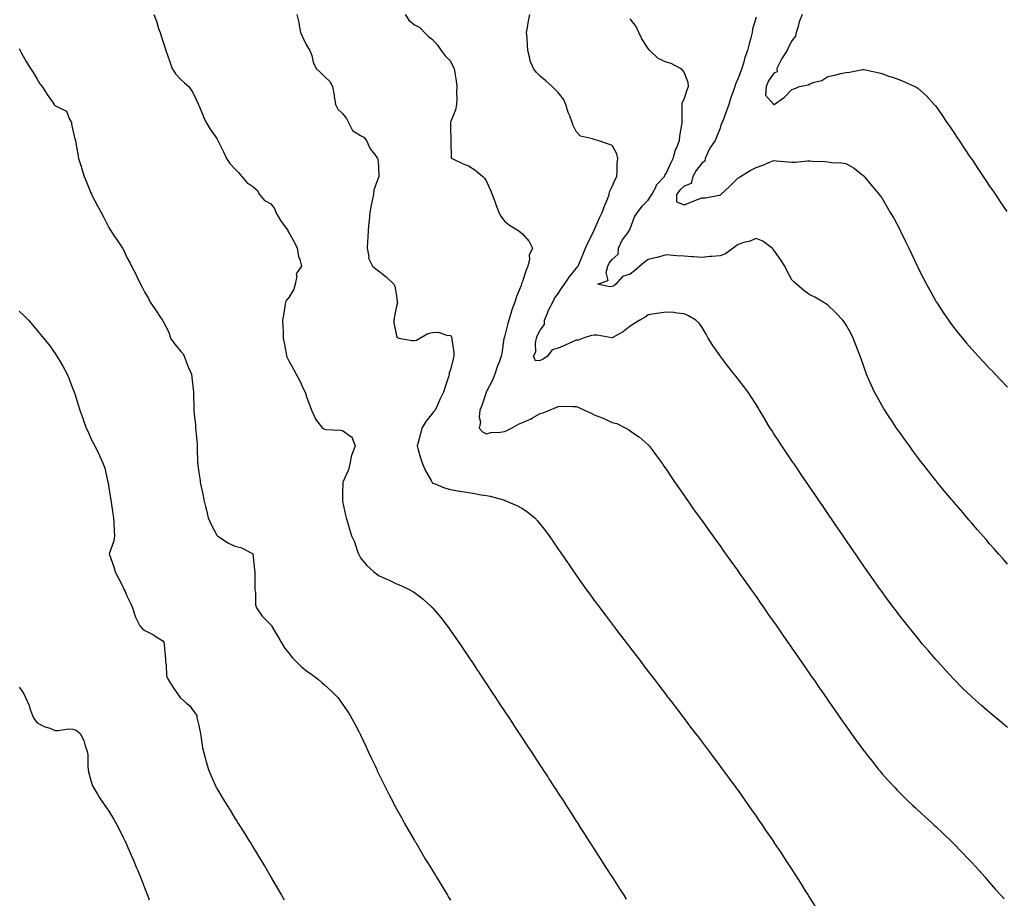
# Model space of a CAD drawing. Units: inches. Extents: x 889283 to 891923, y 7300538 to 7303178.
# Drawn here: x 890978 to 891526, y 7302200 to 7302689 of the extents above; entities that cross this region are included whole.
import ezdxf

# ---------------------------------------------------------------- set-up
doc = ezdxf.new("R2010")
doc.units = ezdxf.units.IN
doc.header["$MEASUREMENT"] = 0
doc.layers.add('Contour_88927300', color=7, linetype='Continuous', true_color=0xe425f9)

msp = doc.modelspace()

# ---------------------------------------------------------------- linework, layer by layer
at = {"layer": 'Contour_88927300'}
for points in [[(891052.96, 7302691.92, 3332), (891054.43, 7302688.3, 3332), (891055.7, 7302684.27, 3332), (891056.54, 7302681.92, 3332), (891056.87, 7302680.75, 3332), (891058.05, 7302677.11, 3332), (891059.39, 7302673.26, 3332), (891059.77, 7302671.92, 3332), (891060.67, 7302669.3, 3332), (891061.88, 7302665.75, 3332), (891063.17, 7302661.92, 3332), (891065.15, 7302659.03, 3332), (891068.05, 7302655.84, 3332), (891070.04, 7302653.91, 3332), (891072.57, 7302651.92, 3332), (891074.66, 7302648.53, 3332), (891077.6, 7302642.38, 3332), (891077.83, 7302641.92, 3332), (891077.91, 7302641.77, 3332), (891078.05, 7302641.47, 3332), (891080.81, 7302634.68, 3332), (891082.16, 7302631.92, 3332), (891084.34, 7302628.22, 3332), (891088.05, 7302622.95, 3332), (891088.46, 7302622.33, 3332), (891088.66, 7302621.92, 3332), (891089.22, 7302620.75, 3332), (891091.71, 7302615.58, 3332), (891093.44, 7302611.92, 3332), (891095.32, 7302609.19, 3332), (891098.05, 7302606.22, 3332), (891100.21, 7302604.08, 3332), (891102.02, 7302601.92, 3332), (891104.71, 7302598.58, 3332), (891108.05, 7302596.34, 3332), (891110.44, 7302594.31, 3332), (891111.79, 7302591.92, 3332), (891114.61, 7302588.48, 3332), (891118.05, 7302586.58, 3332), (891120.22, 7302584.09, 3332), (891120.91, 7302581.92, 3332), (891123.48, 7302577.35, 3332), (891126.16, 7302573.81, 3332), (891127.52, 7302571.92, 3332), (891127.66, 7302571.53, 3332), (891128.05, 7302570.69, 3332), (891131.23, 7302565.1, 3332), (891132.81, 7302561.92, 3332), (891133.48, 7302557.35, 3332), (891134.21, 7302555.76, 3332), (891135.2, 7302551.92, 3332), (891132.21, 7302547.76, 3332), (891132.53, 7302546.39, 3332), (891131.6, 7302541.92, 3332), (891130.86, 7302539.11, 3332), (891128.05, 7302534.52, 3332), (891126.87, 7302533.1, 3332), (891126.21, 7302531.92, 3332), (891125.85, 7302529.72, 3332), (891125.2, 7302524.77, 3332), (891124.69, 7302521.92, 3332), (891124.85, 7302518.73, 3332), (891124.93, 7302515.05, 3332), (891125.07, 7302511.92, 3332), (891125.54, 7302509.41, 3332), (891126.63, 7302503.34, 3332), (891126.9, 7302501.92, 3332), (891127.2, 7302501.07, 3332), (891128.05, 7302499.38, 3332), (891130.82, 7302494.68, 3332), (891132.19, 7302491.92, 3332), (891134.23, 7302488.1, 3332), (891136.36, 7302483.61, 3332), (891137.19, 7302481.92, 3332), (891137.42, 7302481.29, 3332), (891138.05, 7302479.21, 3332), (891139.95, 7302473.82, 3332), (891140.81, 7302471.92, 3332), (891142.89, 7302467.08, 3332), (891142.95, 7302466.82, 3332), (891146.85, 7302461.92, 3332), (891147.55, 7302461.41, 3332), (891148.05, 7302461.26, 3332), (891148.8, 7302461.17, 3332), (891156.91, 7302460.78, 3332), (891158.05, 7302460.59, 3332), (891162.72, 7302457.25, 3332), (891163.19, 7302457.06, 3332), (891163.18, 7302456.79, 3332), (891165.1, 7302451.92, 3332), (891163.13, 7302447, 3332), (891163.07, 7302446.9, 3332), (891162.01, 7302441.92, 3332), (891161.26, 7302438.71, 3332), (891158.3, 7302432.16, 3332), (891158.21, 7302431.92, 3332), (891158.23, 7302431.74, 3332), (891158.05, 7302425.55, 3332), (891157.97, 7302422, 3332), (891157.96, 7302421.92, 3332), (891157.95, 7302421.82, 3332), (891158.05, 7302421.25, 3332), (891159.58, 7302413.44, 3332), (891160.1, 7302411.92, 3332), (891160.9, 7302409.07, 3332), (891161.82, 7302405.69, 3332), (891162.91, 7302401.92, 3332), (891164.74, 7302398.62, 3332), (891166.17, 7302393.8, 3332), (891166.92, 7302391.92, 3332), (891167.26, 7302391.13, 3332), (891168.05, 7302389.78, 3332), (891171.62, 7302385.49, 3332), (891175.44, 7302381.92, 3332), (891176.85, 7302380.72, 3332), (891178.05, 7302379.9, 3332), (891181.8, 7302378.17, 3332), (891183.5, 7302377.37, 3332), (891188.05, 7302375.3, 3332), (891190.4, 7302374.27, 3332), (891195.37, 7302371.92, 3332), (891197.14, 7302371.01, 3332), (891198.05, 7302370.45, 3332), (891202.84, 7302366.71, 3332), (891207.1, 7302362.88, 3332), (891208.05, 7302362.02, 3332), (891208.1, 7302361.97, 3332), (891208.14, 7302361.92, 3332), (891208.59, 7302361.38, 3332), (891212.64, 7302356.51, 3332), (891216.18, 7302351.92, 3332), (891216.98, 7302350.86, 3332), (891218.05, 7302349.33, 3332), (891221.1, 7302344.97, 3332), (891223.2, 7302341.92, 3332), (891225.15, 7302339.02, 3332), (891228.05, 7302334.62, 3332), (891229.14, 7302333.01, 3332), (891229.88, 7302331.92, 3332), (891233.13, 7302327, 3332), (891233.44, 7302326.54, 3332), (891236.49, 7302321.92, 3332), (891237.1, 7302320.97, 3332), (891238.05, 7302319.51, 3332), (891241.09, 7302314.96, 3332), (891243.14, 7302311.92, 3332), (891245.06, 7302308.93, 3332), (891248.05, 7302304.4, 3332), (891249.05, 7302302.92, 3332), (891249.73, 7302301.92, 3332), (891252.92, 7302297.06, 3332), (891253.02, 7302296.89, 3332), (891256.3, 7302291.92, 3332), (891256.99, 7302290.86, 3332), (891258.05, 7302289.25, 3332), (891261, 7302284.87, 3332), (891262.98, 7302281.92, 3332), (891264.97, 7302278.84, 3332), (891268.05, 7302274.15, 3332), (891268.94, 7302272.81, 3332), (891269.53, 7302271.92, 3332), (891272.22, 7302267.75, 3332), (891272.87, 7302266.74, 3332), (891276, 7302261.92, 3332), (891276.8, 7302260.67, 3332), (891278.05, 7302258.73, 3332), (891280.72, 7302254.6, 3332), (891282.45, 7302251.92, 3332), (891284.63, 7302248.5, 3332), (891288.05, 7302243.17, 3332), (891288.54, 7302242.41, 3332), (891288.85, 7302241.92, 3332), (891290.27, 7302239.69, 3332), (891292.44, 7302236.3, 3332), (891295.24, 7302231.92, 3332), (891296.34, 7302230.21, 3332), (891298.05, 7302227.55, 3332), (891300.24, 7302224.12, 3332), (891301.67, 7302221.92, 3332), (891304.15, 7302218.02, 3332), (891308.05, 7302212, 3332), (891308.1, 7302211.92, 3332), (891308.19, 7302211.78, 3332), (891311.98, 7302205.85, 3332), (891314.48, 7302201.92, 3332), (891315.87, 7302199.74, 3332)], [(891132.5, 7302691.92, 3331), (891133.67, 7302687.55, 3331), (891133.83, 7302686.14, 3331), (891134.71, 7302681.92, 3331), (891135.67, 7302679.54, 3331), (891138.05, 7302674.94, 3331), (891139.15, 7302673.02, 3331), (891139.9, 7302671.92, 3331), (891140.85, 7302669.13, 3331), (891141.61, 7302665.47, 3331), (891143.4, 7302661.92, 3331), (891145.81, 7302659.68, 3331), (891148.05, 7302657.46, 3331), (891150.89, 7302654.75, 3331), (891152.42, 7302651.92, 3331), (891153.29, 7302647.15, 3331), (891153.38, 7302646.6, 3331), (891154.18, 7302641.92, 3331), (891155.42, 7302639.29, 3331), (891158.05, 7302636.86, 3331), (891160.22, 7302634.09, 3331), (891161.42, 7302631.92, 3331), (891163.64, 7302627.51, 3331), (891168.05, 7302624.6, 3331), (891169.94, 7302623.8, 3331), (891171.32, 7302621.92, 3331), (891173.31, 7302617.18, 3331), (891175.91, 7302614.06, 3331), (891177.54, 7302611.92, 3331), (891177.72, 7302611.59, 3331), (891178.05, 7302607.42, 3331), (891178.21, 7302602.08, 3331), (891178.2, 7302601.92, 3331), (891178.17, 7302601.8, 3331), (891178.05, 7302601.31, 3331), (891175.45, 7302594.52, 3331), (891175.32, 7302591.92, 3331), (891174.57, 7302588.43, 3331), (891174.03, 7302585.93, 3331), (891173.17, 7302581.92, 3331), (891172.78, 7302577.18, 3331), (891172.67, 7302576.54, 3331), (891172.23, 7302571.92, 3331), (891172.09, 7302567.88, 3331), (891171.82, 7302565.69, 3331), (891171.68, 7302561.92, 3331), (891172.62, 7302557.35, 3331), (891172.51, 7302556.38, 3331), (891174.61, 7302551.92, 3331), (891176.57, 7302550.45, 3331), (891178.05, 7302549.36, 3331), (891182.2, 7302546.06, 3331), (891186.56, 7302541.92, 3331), (891187.07, 7302540.93, 3331), (891188.05, 7302535.39, 3331), (891188.48, 7302532.35, 3331), (891188.49, 7302531.92, 3331), (891188.5, 7302531.47, 3331), (891188.05, 7302529.81, 3331), (891186.69, 7302523.28, 3331), (891186.6, 7302521.92, 3331), (891186.52, 7302520.4, 3331), (891188.05, 7302513.13, 3331), (891188.46, 7302512.33, 3331), (891189.28, 7302511.92, 3331), (891196.67, 7302510.53, 3331), (891198.05, 7302510.71, 3331), (891199.13, 7302510.84, 3331), (891201.08, 7302511.92, 3331), (891205.4, 7302514.58, 3331), (891208.05, 7302515.09, 3331), (891211.32, 7302515.19, 3331), (891216.5, 7302513.47, 3331), (891218.05, 7302513.55, 3331), (891218.68, 7302512.55, 3331), (891218.88, 7302511.92, 3331), (891218.86, 7302511.11, 3331), (891219.99, 7302503.86, 3331), (891219.95, 7302501.92, 3331), (891219.53, 7302500.44, 3331), (891218.05, 7302494.25, 3331), (891217.42, 7302492.55, 3331), (891217.42, 7302491.92, 3331), (891217.14, 7302491.01, 3331), (891215.04, 7302484.93, 3331), (891214.23, 7302481.92, 3331), (891212.19, 7302477.78, 3331), (891210.81, 7302474.68, 3331), (891209.53, 7302471.92, 3331), (891208.89, 7302471.08, 3331), (891208.05, 7302470.11, 3331), (891204.34, 7302465.63, 3331), (891202.12, 7302461.92, 3331), (891201.3, 7302458.67, 3331), (891200.06, 7302453.93, 3331), (891199.54, 7302451.92, 3331), (891200.17, 7302449.8, 3331), (891201.46, 7302445.34, 3331), (891202.48, 7302441.92, 3331), (891204.16, 7302438.02, 3331), (891207.24, 7302432.73, 3331), (891207.67, 7302431.92, 3331), (891207.79, 7302431.66, 3331), (891208.05, 7302431.32, 3331), (891208.97, 7302431, 3331), (891214.75, 7302428.62, 3331), (891218.05, 7302427.64, 3331), (891222.95, 7302426.82, 3331), (891223.18, 7302426.78, 3331), (891228.05, 7302425.97, 3331), (891231.71, 7302425.58, 3331), (891235.19, 7302424.78, 3331), (891238.05, 7302424.4, 3331), (891240.07, 7302423.94, 3331), (891247.51, 7302421.92, 3331), (891247.92, 7302421.79, 3331), (891248.05, 7302421.74, 3331), (891248.38, 7302421.6, 3331), (891254.96, 7302418.83, 3331), (891258.05, 7302417.13, 3331), (891261.17, 7302415.04, 3331), (891264.92, 7302411.92, 3331), (891266.46, 7302410.33, 3331), (891268.05, 7302408.47, 3331), (891270.93, 7302404.8, 3331), (891273.03, 7302401.92, 3331), (891275.08, 7302398.95, 3331), (891278.05, 7302394.58, 3331), (891279.12, 7302392.98, 3331), (891279.83, 7302391.92, 3331), (891283.17, 7302387.04, 3331), (891283.7, 7302386.27, 3331), (891286.7, 7302381.92, 3331), (891287.25, 7302381.13, 3331), (891288.05, 7302379.99, 3331), (891291.39, 7302375.26, 3331), (891293.77, 7302371.92, 3331), (891295.57, 7302369.44, 3331), (891298.05, 7302366.04, 3331), (891299.81, 7302363.68, 3331), (891301.12, 7302361.92, 3331), (891304.1, 7302357.96, 3331), (891308.05, 7302352.75, 3331), (891308.41, 7302352.28, 3331), (891308.68, 7302351.92, 3331), (891310.7, 7302349.27, 3331), (891312.73, 7302346.6, 3331), (891316.3, 7302341.92, 3331), (891317.06, 7302340.92, 3331), (891318.05, 7302339.62, 3331), (891321.39, 7302335.26, 3331), (891323.94, 7302331.92, 3331), (891325.72, 7302329.59, 3331), (891328.05, 7302326.52, 3331), (891330.04, 7302323.9, 3331), (891331.56, 7302321.92, 3331), (891334.37, 7302318.24, 3331), (891338.05, 7302313.42, 3331), (891338.7, 7302312.57, 3331), (891339.2, 7302311.92, 3331), (891342.85, 7302307.12, 3331), (891343.02, 7302306.89, 3331), (891346.82, 7302301.92, 3331), (891348.05, 7302300.31, 3331), (891351.66, 7302295.53, 3331), (891354.43, 7302291.92, 3331), (891355.97, 7302289.84, 3331), (891358.05, 7302287.1, 3331), (891360.27, 7302284.15, 3331), (891361.97, 7302281.92, 3331), (891364.56, 7302278.43, 3331), (891368.05, 7302273.8, 3331), (891368.85, 7302272.72, 3331), (891369.45, 7302271.92, 3331), (891373.06, 7302266.93, 3331), (891373.15, 7302266.82, 3331), (891376.8, 7302261.92, 3331), (891377.31, 7302261.18, 3331), (891378.05, 7302260.14, 3331), (891381.46, 7302255.34, 3331), (891383.91, 7302251.92, 3331), (891385.6, 7302249.47, 3331), (891388.05, 7302245.97, 3331), (891389.71, 7302243.58, 3331), (891390.89, 7302241.92, 3331), (891393.78, 7302237.65, 3331), (891396.96, 7302233.01, 3331), (891397.7, 7302231.92, 3331), (891397.84, 7302231.71, 3331), (891398.05, 7302231.39, 3331), (891401.82, 7302225.69, 3331), (891404.35, 7302221.92, 3331), (891405.81, 7302219.67, 3331), (891408.05, 7302216.21, 3331), (891409.73, 7302213.6, 3331), (891410.8, 7302211.92, 3331), (891413.6, 7302207.47, 3331), (891415.48, 7302204.49, 3331), (891417.11, 7302201.92, 3331), (891417.47, 7302201.33, 3331), (891418.05, 7302200.38, 3331), (891421.26, 7302195.13, 3331)], [(891192.88, 7302691.92, 3330), (891194.91, 7302688.78, 3330), (891198.05, 7302686.2, 3330), (891200.93, 7302684.8, 3330), (891203.59, 7302681.92, 3330), (891205.88, 7302679.75, 3330), (891208.05, 7302678.03, 3330), (891210.97, 7302674.84, 3330), (891212.92, 7302671.92, 3330), (891215.09, 7302668.96, 3330), (891218.05, 7302666.08, 3330), (891219.45, 7302663.32, 3330), (891220.05, 7302661.92, 3330), (891220.41, 7302659.56, 3330), (891221.17, 7302655.05, 3330), (891221.64, 7302651.92, 3330), (891221.4, 7302648.56, 3330), (891221.55, 7302645.43, 3330), (891221.37, 7302641.92, 3330), (891220.94, 7302639.03, 3330), (891218.05, 7302632.03, 3330), (891218.02, 7302631.95, 3330), (891218.02, 7302631.92, 3330), (891218.01, 7302631.88, 3330), (891218.05, 7302629.54, 3330), (891218.23, 7302622.1, 3330), (891218.24, 7302621.92, 3330), (891218.34, 7302621.63, 3330), (891218.47, 7302612.34, 3330), (891218.97, 7302611.92, 3330), (891225.1, 7302608.96, 3330), (891228.05, 7302607.78, 3330), (891231.71, 7302605.58, 3330), (891236.13, 7302601.92, 3330), (891237, 7302600.87, 3330), (891238.05, 7302599.17, 3330), (891240.36, 7302594.22, 3330), (891241.27, 7302591.92, 3330), (891243.09, 7302586.97, 3330), (891243.15, 7302586.82, 3330), (891244.96, 7302581.92, 3330), (891246.02, 7302579.89, 3330), (891248.05, 7302577.11, 3330), (891250.89, 7302574.76, 3330), (891255.58, 7302571.92, 3330), (891257.06, 7302570.92, 3330), (891258.05, 7302569.89, 3330), (891261.9, 7302565.77, 3330), (891263.73, 7302561.92, 3330), (891261.89, 7302558.08, 3330), (891262.02, 7302555.89, 3330), (891261.14, 7302551.92, 3330), (891260.2, 7302549.77, 3330), (891258.05, 7302543.41, 3330), (891257.63, 7302542.35, 3330), (891257.56, 7302541.92, 3330), (891257.31, 7302541.18, 3330), (891254.82, 7302535.15, 3330), (891253.93, 7302531.92, 3330), (891252.25, 7302527.72, 3330), (891251.7, 7302525.57, 3330), (891250.51, 7302521.92, 3330), (891249.98, 7302520, 3330), (891248.05, 7302512.65, 3330), (891247.89, 7302512.08, 3330), (891247.86, 7302511.92, 3330), (891247.82, 7302511.7, 3330), (891246.55, 7302503.42, 3330), (891246.31, 7302501.92, 3330), (891245.31, 7302499.18, 3330), (891244.01, 7302495.96, 3330), (891242.7, 7302491.92, 3330), (891241.4, 7302488.57, 3330), (891238.05, 7302482.22, 3330), (891237.95, 7302482.02, 3330), (891237.92, 7302481.92, 3330), (891237.84, 7302481.71, 3330), (891235.44, 7302474.53, 3330), (891234.4, 7302471.92, 3330), (891234.01, 7302467.88, 3330), (891234.73, 7302465.24, 3330), (891233.94, 7302461.92, 3330), (891235.93, 7302459.8, 3330), (891238.05, 7302458.75, 3330), (891240.47, 7302459.5, 3330), (891245.74, 7302459.62, 3330), (891248.05, 7302460.07, 3330), (891249.42, 7302460.54, 3330), (891252.02, 7302461.92, 3330), (891255.88, 7302464.09, 3330), (891258.05, 7302464.91, 3330), (891262.89, 7302467.09, 3330), (891263.73, 7302467.6, 3330), (891268.05, 7302470.04, 3330), (891269.57, 7302470.41, 3330), (891273.13, 7302471.92, 3330), (891276.67, 7302473.3, 3330), (891278.05, 7302473.96, 3330), (891280.2, 7302474.08, 3330), (891286.13, 7302473.84, 3330), (891288.05, 7302473.95, 3330), (891289.52, 7302473.39, 3330), (891292.62, 7302471.92, 3330), (891296.25, 7302470.12, 3330), (891298.05, 7302469.3, 3330), (891302.4, 7302467.56, 3330), (891303.36, 7302467.23, 3330), (891308.05, 7302465.05, 3330), (891310.59, 7302464.47, 3330), (891315.55, 7302461.92, 3330), (891317.17, 7302461.04, 3330), (891318.05, 7302460.42, 3330), (891322.92, 7302457.05, 3330), (891323.08, 7302456.95, 3330), (891328.05, 7302452.54, 3330), (891328.34, 7302452.21, 3330), (891328.58, 7302451.92, 3330), (891330.19, 7302449.78, 3330), (891332.65, 7302446.53, 3330), (891336, 7302441.92, 3330), (891336.84, 7302440.72, 3330), (891338.05, 7302438.99, 3330), (891340.86, 7302434.73, 3330), (891342.77, 7302431.92, 3330), (891344.9, 7302428.77, 3330), (891348.05, 7302424.35, 3330), (891349.02, 7302422.9, 3330), (891349.71, 7302421.92, 3330), (891353.15, 7302417.03, 3330), (891353.73, 7302416.24, 3330), (891356.87, 7302411.92, 3330), (891357.36, 7302411.24, 3330), (891358.05, 7302410.32, 3330), (891361.52, 7302405.39, 3330), (891364.02, 7302401.92, 3330), (891365.69, 7302399.56, 3330), (891368.05, 7302396.34, 3330), (891369.86, 7302393.73, 3330), (891371.15, 7302391.92, 3330), (891374, 7302387.88, 3330), (891378.05, 7302382.3, 3330), (891378.2, 7302382.08, 3330), (891378.31, 7302381.92, 3330), (891378.92, 7302381.04, 3330), (891382.31, 7302376.18, 3330), (891385.36, 7302371.92, 3330), (891386.46, 7302370.33, 3330), (891388.05, 7302368.12, 3330), (891390.55, 7302364.43, 3330), (891392.32, 7302361.92, 3330), (891394.68, 7302358.55, 3330), (891398.05, 7302353.84, 3330), (891398.83, 7302352.7, 3330), (891399.37, 7302351.92, 3330), (891402.2, 7302347.77, 3330), (891402.89, 7302346.75, 3330), (891406.29, 7302341.92, 3330), (891407.01, 7302340.88, 3330), (891408.05, 7302339.43, 3330), (891411.1, 7302334.97, 3330), (891413.21, 7302331.92, 3330), (891415.19, 7302329.06, 3330), (891418.05, 7302325, 3330), (891419.3, 7302323.17, 3330), (891420.16, 7302321.92, 3330), (891423.36, 7302317.23, 3330), (891424.83, 7302315.13, 3330), (891427.08, 7302311.92, 3330), (891427.47, 7302311.34, 3330), (891428.05, 7302310.52, 3330), (891431.54, 7302305.42, 3330), (891433.99, 7302301.92, 3330), (891435.65, 7302299.52, 3330), (891438.05, 7302296.15, 3330), (891439.8, 7302293.67, 3330), (891441.07, 7302291.92, 3330), (891444, 7302287.87, 3330), (891448.05, 7302282.37, 3330), (891448.24, 7302282.12, 3330), (891448.39, 7302281.92, 3330), (891449.6, 7302280.37, 3330), (891452.62, 7302276.48, 3330), (891456.28, 7302271.92, 3330), (891457.07, 7302270.94, 3330), (891458.05, 7302269.78, 3330), (891461.77, 7302265.64, 3330), (891465.23, 7302261.92, 3330), (891466.59, 7302260.46, 3330), (891468.05, 7302258.95, 3330), (891471.61, 7302255.48, 3330), (891475.38, 7302251.92, 3330), (891476.74, 7302250.61, 3330), (891478.05, 7302249.37, 3330), (891481.95, 7302245.82, 3330), (891486.23, 7302241.92, 3330), (891487.16, 7302241.03, 3330), (891488.05, 7302240.18, 3330), (891492.29, 7302236.17, 3330), (891496.75, 7302231.92, 3330), (891497.39, 7302231.27, 3330), (891498.05, 7302230.59, 3330), (891502.32, 7302226.19, 3330), (891506.45, 7302221.92, 3330), (891507.2, 7302221.07, 3330), (891508.05, 7302220.13, 3330), (891511.95, 7302215.83, 3330), (891515.51, 7302211.92, 3330), (891516.68, 7302210.55, 3330), (891518.05, 7302209, 3330), (891521.36, 7302205.23, 3330), (891524.32, 7302201.92, 3330), (891526.04, 7302199.91, 3330)], [(891528.05, 7302295.35, 3329), (891524.43, 7302298.3, 3329), (891520, 7302301.92, 3329), (891518.94, 7302302.81, 3329), (891518.05, 7302303.55, 3329), (891513.58, 7302307.45, 3329), (891508.54, 7302311.92, 3329), (891508.28, 7302312.15, 3329), (891508.05, 7302312.37, 3329), (891503.2, 7302317.07, 3329), (891498.35, 7302321.92, 3329), (891498.2, 7302322.07, 3329), (891498.05, 7302322.22, 3329), (891493.39, 7302327.26, 3329), (891489.15, 7302331.92, 3329), (891488.63, 7302332.5, 3329), (891488.05, 7302333.15, 3329), (891484, 7302337.88, 3329), (891480.57, 7302341.92, 3329), (891479.42, 7302343.29, 3329), (891478.05, 7302344.93, 3329), (891474.93, 7302348.8, 3329), (891472.44, 7302351.92, 3329), (891470.5, 7302354.36, 3329), (891468.05, 7302357.45, 3329), (891466.13, 7302360, 3329), (891464.69, 7302361.92, 3329), (891461.85, 7302365.72, 3329), (891458.05, 7302370.87, 3329), (891457.62, 7302371.48, 3329), (891457.31, 7302371.92, 3329), (891455.55, 7302374.42, 3329), (891453.48, 7302377.36, 3329), (891450.26, 7302381.92, 3329), (891449.35, 7302383.22, 3329), (891448.05, 7302385.07, 3329), (891445.26, 7302389.14, 3329), (891443.35, 7302391.92, 3329), (891441.19, 7302395.06, 3329), (891438.05, 7302399.64, 3329), (891437.13, 7302401, 3329), (891436.5, 7302401.92, 3329), (891433.16, 7302406.81, 3329), (891433.07, 7302406.94, 3329), (891429.69, 7302411.92, 3329), (891429.03, 7302412.9, 3329), (891428.05, 7302414.32, 3329), (891424.97, 7302418.84, 3329), (891422.87, 7302421.92, 3329), (891420.92, 7302424.79, 3329), (891418.05, 7302428.99, 3329), (891416.86, 7302430.73, 3329), (891416.05, 7302431.92, 3329), (891412.81, 7302436.69, 3329), (891411.8, 7302438.17, 3329), (891409.24, 7302441.92, 3329), (891408.76, 7302442.63, 3329), (891408.05, 7302443.68, 3329), (891404.73, 7302448.6, 3329), (891402.5, 7302451.92, 3329), (891400.73, 7302454.61, 3329), (891398.05, 7302458.68, 3329), (891396.77, 7302460.64, 3329), (891395.95, 7302461.92, 3329), (891393.01, 7302466.88, 3329), (891392.88, 7302467.1, 3329), (891389.97, 7302471.92, 3329), (891389.27, 7302473.14, 3329), (891388.05, 7302475.1, 3329), (891385.41, 7302479.27, 3329), (891383.62, 7302481.92, 3329), (891381.24, 7302485.1, 3329), (891378.05, 7302489.11, 3329), (891376.84, 7302490.71, 3329), (891375.9, 7302491.92, 3329), (891372.42, 7302496.29, 3329), (891368.42, 7302501.55, 3329), (891368.14, 7302501.92, 3329), (891368.1, 7302501.97, 3329), (891368.05, 7302502.04, 3329), (891364.06, 7302507.93, 3329), (891361.49, 7302511.92, 3329), (891360.24, 7302514.11, 3329), (891358.05, 7302517.9, 3329), (891356.36, 7302520.23, 3329), (891354.57, 7302521.92, 3329), (891350.48, 7302524.35, 3329), (891348.05, 7302525.43, 3329), (891344.21, 7302525.76, 3329), (891342.25, 7302526.12, 3329), (891338.05, 7302526.42, 3329), (891334.09, 7302525.88, 3329), (891331.54, 7302525.41, 3329), (891328.05, 7302524.9, 3329), (891326.43, 7302523.54, 3329), (891323.47, 7302521.92, 3329), (891320.15, 7302519.82, 3329), (891318.05, 7302518.64, 3329), (891314.32, 7302515.65, 3329), (891308.43, 7302512.3, 3329), (891308.05, 7302512.07, 3329), (891307.9, 7302512.07, 3329), (891299.63, 7302513.5, 3329), (891298.05, 7302513.53, 3329), (891296.58, 7302513.39, 3329), (891291.96, 7302511.92, 3329), (891289.13, 7302510.85, 3329), (891288.05, 7302510.78, 3329), (891286.02, 7302509.89, 3329), (891281.9, 7302508.07, 3329), (891278.05, 7302506.44, 3329), (891274.56, 7302505.41, 3329), (891272.02, 7302501.92, 3329), (891269.72, 7302500.25, 3329), (891268.05, 7302499.47, 3329), (891265.35, 7302499.22, 3329), (891264.3, 7302501.92, 3329), (891265.62, 7302504.35, 3329), (891265.28, 7302509.16, 3329), (891265.93, 7302511.92, 3329), (891266.45, 7302513.52, 3329), (891268.05, 7302516.3, 3329), (891270.47, 7302519.51, 3329), (891270.32, 7302521.92, 3329), (891272, 7302525.87, 3329), (891272.55, 7302527.42, 3329), (891275, 7302531.92, 3329), (891276.01, 7302533.96, 3329), (891278.05, 7302536.72, 3329), (891280.08, 7302539.89, 3329), (891281.56, 7302541.92, 3329), (891284.05, 7302545.91, 3329), (891288.05, 7302550.68, 3329), (891288.62, 7302551.35, 3329), (891289.18, 7302551.92, 3329), (891289.93, 7302553.8, 3329), (891291.69, 7302558.28, 3329), (891293.19, 7302561.92, 3329), (891294.7, 7302565.27, 3329), (891298.03, 7302571.9, 3329), (891298.04, 7302571.92, 3329), (891298.05, 7302571.95, 3329), (891301.03, 7302578.94, 3329), (891302.51, 7302581.92, 3329), (891304.02, 7302585.95, 3329), (891305.38, 7302589.25, 3329), (891306.44, 7302591.92, 3329), (891306.61, 7302593.36, 3329), (891308.05, 7302596.27, 3329), (891309.72, 7302600.25, 3329), (891310.59, 7302601.92, 3329), (891310.83, 7302604.7, 3329), (891310.87, 7302609.1, 3329), (891311.16, 7302611.92, 3329), (891310.65, 7302614.53, 3329), (891308.05, 7302619.09, 3329), (891306.02, 7302619.89, 3329), (891300.14, 7302621.92, 3329), (891298.49, 7302622.36, 3329), (891298.05, 7302622.43, 3329), (891297.12, 7302622.85, 3329), (891290.48, 7302624.35, 3329), (891288.05, 7302627, 3329), (891286.41, 7302630.28, 3329), (891285.8, 7302631.92, 3329), (891284.41, 7302635.55, 3329), (891283.57, 7302637.44, 3329), (891282.2, 7302641.92, 3329), (891281.01, 7302644.88, 3329), (891278.05, 7302648.61, 3329), (891276.4, 7302650.27, 3329), (891274.6, 7302651.92, 3329), (891271.16, 7302655.04, 3329), (891268.05, 7302657.67, 3329), (891265.94, 7302659.81, 3329), (891264.2, 7302661.92, 3329), (891262.42, 7302666.29, 3329), (891262.29, 7302667.67, 3329), (891261.19, 7302671.92, 3329), (891260.85, 7302674.72, 3329), (891260.72, 7302679.25, 3329), (891260.45, 7302681.92, 3329), (891260.99, 7302684.86, 3329), (891261.53, 7302688.44, 3329), (891262.23, 7302691.92, 3329)], [(891528.05, 7302386.26, 3328), (891525.38, 7302389.25, 3328), (891523.01, 7302391.92, 3328), (891520.68, 7302394.56, 3328), (891518.05, 7302397.57, 3328), (891516.02, 7302399.89, 3328), (891514.26, 7302401.92, 3328), (891511.37, 7302405.24, 3328), (891508.05, 7302409.06, 3328), (891506.73, 7302410.6, 3328), (891505.59, 7302411.92, 3328), (891502.11, 7302415.98, 3328), (891498.05, 7302420.71, 3328), (891497.5, 7302421.36, 3328), (891497.04, 7302421.92, 3328), (891492.94, 7302426.81, 3328), (891491.89, 7302428.08, 3328), (891488.71, 7302431.92, 3328), (891488.41, 7302432.28, 3328), (891488.05, 7302432.72, 3328), (891483.99, 7302437.86, 3328), (891480.82, 7302441.92, 3328), (891479.6, 7302443.47, 3328), (891478.05, 7302445.49, 3328), (891475.33, 7302449.2, 3328), (891473.36, 7302451.92, 3328), (891471.14, 7302455.02, 3328), (891468.05, 7302459.35, 3328), (891467, 7302460.88, 3328), (891466.28, 7302461.92, 3328), (891462.99, 7302466.86, 3328), (891462.75, 7302467.22, 3328), (891459.64, 7302471.92, 3328), (891459.05, 7302472.92, 3328), (891458.05, 7302474.65, 3328), (891455.4, 7302479.27, 3328), (891453.92, 7302481.92, 3328), (891452.09, 7302485.95, 3328), (891450.66, 7302489.3, 3328), (891449.53, 7302491.92, 3328), (891449.12, 7302492.99, 3328), (891448.05, 7302496.1, 3328), (891446.52, 7302500.4, 3328), (891446, 7302501.92, 3328), (891444.72, 7302505.25, 3328), (891443.78, 7302507.65, 3328), (891442.13, 7302511.92, 3328), (891440.74, 7302514.61, 3328), (891438.05, 7302519.61, 3328), (891437.12, 7302520.99, 3328), (891436.4, 7302521.92, 3328), (891432.37, 7302526.24, 3328), (891428.05, 7302530.29, 3328), (891427.09, 7302530.95, 3328), (891425.5, 7302531.92, 3328), (891420.8, 7302534.67, 3328), (891418.05, 7302536.07, 3328), (891414.66, 7302538.53, 3328), (891410.63, 7302541.92, 3328), (891409.25, 7302543.12, 3328), (891408.05, 7302544.37, 3328), (891405.39, 7302549.26, 3328), (891404.05, 7302551.92, 3328), (891401.76, 7302555.63, 3328), (891398.05, 7302560.85, 3328), (891397.55, 7302561.42, 3328), (891396.99, 7302561.92, 3328), (891391.93, 7302565.81, 3328), (891388.05, 7302567.33, 3328), (891384.21, 7302565.77, 3328), (891381.2, 7302565.07, 3328), (891378.05, 7302564.07, 3328), (891376.84, 7302563.13, 3328), (891375.35, 7302561.92, 3328), (891371.05, 7302558.92, 3328), (891368.05, 7302557.82, 3328), (891363.51, 7302557.38, 3328), (891362.59, 7302557.38, 3328), (891358.05, 7302556.81, 3328), (891353.29, 7302557.16, 3328), (891352.79, 7302557.18, 3328), (891348.05, 7302557.52, 3328), (891343.93, 7302557.8, 3328), (891342.01, 7302557.96, 3328), (891338.05, 7302558.24, 3328), (891333.12, 7302556.85, 3328), (891332.95, 7302556.82, 3328), (891328.05, 7302555.69, 3328), (891325.87, 7302554.11, 3328), (891323.35, 7302551.92, 3328), (891320.51, 7302549.46, 3328), (891318.05, 7302547.62, 3328), (891313.83, 7302546.14, 3328), (891310.1, 7302541.92, 3328), (891308.88, 7302541.08, 3328), (891308.05, 7302540.69, 3328), (891306.65, 7302540.52, 3328), (891299.82, 7302541.92, 3328), (891305.89, 7302544.08, 3328), (891304.63, 7302548.5, 3328), (891305.63, 7302551.92, 3328), (891306.39, 7302553.58, 3328), (891308.05, 7302555.78, 3328), (891311.27, 7302558.7, 3328), (891311.46, 7302561.92, 3328), (891313.54, 7302566.43, 3328), (891316.73, 7302570.6, 3328), (891317.66, 7302571.92, 3328), (891317.78, 7302572.19, 3328), (891318.05, 7302572.76, 3328), (891320.46, 7302579.51, 3328), (891322.21, 7302581.92, 3328), (891324.64, 7302585.33, 3328), (891328.05, 7302588.7, 3328), (891329.31, 7302590.66, 3328), (891330.15, 7302591.92, 3328), (891332.42, 7302596.29, 3328), (891332.77, 7302597.2, 3328), (891337.09, 7302601.92, 3328), (891337.41, 7302602.56, 3328), (891338.05, 7302603.55, 3328), (891340.59, 7302609.38, 3328), (891341.87, 7302611.92, 3328), (891343.28, 7302616.7, 3328), (891343.76, 7302617.62, 3328), (891345.53, 7302621.92, 3328), (891345.72, 7302624.24, 3328), (891346.81, 7302630.68, 3328), (891346.93, 7302631.92, 3328), (891346.94, 7302633.03, 3328), (891346.99, 7302640.86, 3328), (891346.99, 7302641.92, 3328), (891347.06, 7302642.91, 3328), (891348.05, 7302644.99, 3328), (891349.83, 7302650.14, 3328), (891350.44, 7302651.92, 3328), (891350.27, 7302654.14, 3328), (891348.05, 7302660, 3328), (891347.2, 7302661.07, 3328), (891346.06, 7302661.92, 3328), (891340.87, 7302664.74, 3328), (891338.05, 7302665.46, 3328), (891333.65, 7302667.53, 3328), (891328.9, 7302671.92, 3328), (891328.52, 7302672.39, 3328), (891328.05, 7302673, 3328), (891324.5, 7302678.38, 3328), (891322.94, 7302681.92, 3328), (891321.4, 7302685.27, 3328), (891318.05, 7302689.66, 3328)], [(891388.05, 7302690.57, 3327), (891386.08, 7302683.88, 3327), (891385.95, 7302681.92, 3327), (891385.22, 7302679.09, 3327), (891384.3, 7302675.67, 3327), (891383.35, 7302671.92, 3327), (891381.86, 7302668.11, 3327), (891381.08, 7302664.95, 3327), (891380.12, 7302661.92, 3327), (891379.53, 7302660.44, 3327), (891378.05, 7302656.52, 3327), (891376.7, 7302653.27, 3327), (891376.28, 7302651.92, 3327), (891375.38, 7302649.24, 3327), (891374.13, 7302645.85, 3327), (891372.91, 7302641.92, 3327), (891371.56, 7302638.41, 3327), (891369.94, 7302633.8, 3327), (891369.24, 7302631.92, 3327), (891368.76, 7302631.21, 3327), (891368.05, 7302628.75, 3327), (891366.13, 7302623.84, 3327), (891365.42, 7302621.92, 3327), (891362.29, 7302617.68, 3327), (891361.3, 7302615.16, 3327), (891359.69, 7302611.92, 3327), (891359.52, 7302610.46, 3327), (891358.05, 7302609.45, 3327), (891354.68, 7302605.29, 3327), (891352.87, 7302601.92, 3327), (891351.94, 7302598.03, 3327), (891348.05, 7302596.47, 3327), (891345.74, 7302594.23, 3327), (891343.79, 7302591.92, 3327), (891343.89, 7302587.76, 3327), (891348.05, 7302586.18, 3327), (891352.27, 7302587.7, 3327), (891355.01, 7302588.87, 3327), (891358.05, 7302590.09, 3327), (891359.92, 7302590.05, 3327), (891367.63, 7302591.5, 3327), (891368.05, 7302591.49, 3327), (891368.29, 7302591.69, 3327), (891368.51, 7302591.92, 3327), (891373.42, 7302596.55, 3327), (891378.05, 7302601.04, 3327), (891378.6, 7302601.36, 3327), (891379.44, 7302601.92, 3327), (891384.76, 7302605.21, 3327), (891388.05, 7302606.79, 3327), (891391.87, 7302608.1, 3327), (891396.07, 7302609.94, 3327), (891398.05, 7302610.73, 3327), (891399.32, 7302610.65, 3327), (891406.09, 7302609.97, 3327), (891408.05, 7302609.85, 3327), (891410.06, 7302609.92, 3327), (891416.67, 7302610.54, 3327), (891418.05, 7302610.58, 3327), (891419.55, 7302610.42, 3327), (891426.43, 7302610.3, 3327), (891428.05, 7302610.06, 3327), (891430.24, 7302609.73, 3327), (891435.63, 7302609.5, 3327), (891438.05, 7302609.02, 3327), (891442.64, 7302606.51, 3327), (891446.95, 7302603.02, 3327), (891448.05, 7302602.17, 3327), (891448.18, 7302602.05, 3327), (891448.31, 7302601.92, 3327), (891449.43, 7302600.53, 3327), (891452.66, 7302596.53, 3327), (891456.58, 7302591.92, 3327), (891457.21, 7302591.08, 3327), (891458.05, 7302589.95, 3327), (891461.03, 7302584.9, 3327), (891462.74, 7302581.92, 3327), (891464.79, 7302578.66, 3327), (891468.05, 7302572.39, 3327), (891468.2, 7302572.08, 3327), (891468.27, 7302571.92, 3327), (891468.48, 7302571.49, 3327), (891471.49, 7302565.36, 3327), (891473.07, 7302561.92, 3327), (891474.68, 7302558.55, 3327), (891477.48, 7302552.49, 3327), (891477.75, 7302551.92, 3327), (891477.85, 7302551.71, 3327), (891478.05, 7302551.3, 3327), (891481.25, 7302545.11, 3327), (891482.86, 7302541.92, 3327), (891484.7, 7302538.57, 3327), (891488.05, 7302532.55, 3327), (891488.29, 7302532.15, 3327), (891488.43, 7302531.92, 3327), (891489.2, 7302530.78, 3327), (891492.27, 7302526.14, 3327), (891495.14, 7302521.92, 3327), (891496.33, 7302520.2, 3327), (891498.05, 7302517.8, 3327), (891500.69, 7302514.56, 3327), (891502.9, 7302511.92, 3327), (891505.23, 7302509.1, 3327), (891508.05, 7302505.83, 3327), (891509.93, 7302503.8, 3327), (891511.71, 7302501.92, 3327), (891514.75, 7302498.63, 3327), (891518.05, 7302495.13, 3327), (891519.62, 7302493.49, 3327), (891521.16, 7302491.92, 3327), (891524.49, 7302488.37, 3327), (891528.05, 7302484.62, 3327)], [(891413.7, 7302691.92, 3326), (891412.07, 7302687.9, 3326), (891411.47, 7302685.34, 3326), (891410.38, 7302681.92, 3326), (891409.98, 7302679.99, 3326), (891408.05, 7302677.34, 3326), (891406.08, 7302673.89, 3326), (891405.34, 7302671.92, 3326), (891402.38, 7302667.58, 3326), (891401.36, 7302665.23, 3326), (891399.69, 7302661.92, 3326), (891399.81, 7302660.16, 3326), (891398.05, 7302659.38, 3326), (891394.94, 7302655.03, 3326), (891393.65, 7302651.92, 3326), (891393.33, 7302647.19, 3326), (891398.05, 7302641.93, 3326), (891398.08, 7302641.95, 3326), (891403.93, 7302646.04, 3326), (891408.05, 7302650.36, 3326), (891409.25, 7302650.72, 3326), (891412.2, 7302651.92, 3326), (891417.08, 7302652.9, 3326), (891418.05, 7302653.4, 3326), (891420.47, 7302654.34, 3326), (891424.62, 7302655.35, 3326), (891428.05, 7302657.48, 3326), (891431.67, 7302658.31, 3326), (891435.29, 7302659.17, 3326), (891438.05, 7302659.79, 3326), (891440.02, 7302659.95, 3326), (891447.49, 7302661.36, 3326), (891448.05, 7302661.42, 3326), (891448.72, 7302661.26, 3326), (891455.81, 7302659.67, 3326), (891458.05, 7302659.09, 3326), (891462.38, 7302657.58, 3326), (891463.39, 7302657.25, 3326), (891468.05, 7302655.58, 3326), (891470.7, 7302654.57, 3326), (891476.47, 7302651.92, 3326), (891477.53, 7302651.4, 3326), (891478.05, 7302651.1, 3326), (891482.88, 7302646.74, 3326), (891487.16, 7302641.92, 3326), (891487.6, 7302641.47, 3326), (891488.05, 7302640.95, 3326), (891491.82, 7302635.69, 3326), (891494.24, 7302631.92, 3326), (891495.8, 7302629.67, 3326), (891498.05, 7302626.4, 3326), (891499.84, 7302623.71, 3326), (891501, 7302621.92, 3326), (891503.8, 7302617.67, 3326), (891507.08, 7302612.89, 3326), (891507.74, 7302611.92, 3326), (891507.86, 7302611.72, 3326), (891508.05, 7302611.44, 3326), (891511.84, 7302605.71, 3326), (891514.45, 7302601.92, 3326), (891515.83, 7302599.7, 3326), (891518.05, 7302596.48, 3326), (891519.91, 7302593.79, 3326), (891521.22, 7302591.92, 3326), (891523.89, 7302587.76, 3326), (891527.57, 7302582.4, 3326)], [(890978.05, 7302672.9, 3333), (890978.54, 7302672.42, 3333), (890978.7, 7302671.92, 3333), (890979.49, 7302670.47, 3333), (890981.93, 7302665.81, 3333), (890984.33, 7302661.92, 3333), (890985.81, 7302659.67, 3333), (890988.05, 7302656.03, 3333), (890989.51, 7302653.38, 3333), (890990.87, 7302651.92, 3333), (890993.72, 7302647.59, 3333), (890996.42, 7302643.55, 3333), (890997.5, 7302641.92, 3333), (890997.77, 7302641.64, 3333), (890998.05, 7302641.46, 3333), (890999.42, 7302640.55, 3333), (891004.42, 7302638.3, 3333), (891005.88, 7302634.09, 3333), (891007.15, 7302631.92, 3333), (891007.21, 7302631.07, 3333), (891008.05, 7302627.61, 3333), (891009.05, 7302622.92, 3333), (891009.37, 7302621.92, 3333), (891009.67, 7302620.3, 3333), (891010.66, 7302614.53, 3333), (891011.16, 7302611.92, 3333), (891012.61, 7302607.36, 3333), (891012.83, 7302606.7, 3333), (891014.32, 7302601.92, 3333), (891015.46, 7302599.33, 3333), (891018.05, 7302592.76, 3333), (891018.31, 7302592.17, 3333), (891018.41, 7302591.92, 3333), (891018.8, 7302591.18, 3333), (891021.75, 7302585.62, 3333), (891023.64, 7302581.92, 3333), (891025.19, 7302579.06, 3333), (891028.05, 7302573.41, 3333), (891028.63, 7302572.5, 3333), (891028.97, 7302571.92, 3333), (891030.86, 7302569.11, 3333), (891032.63, 7302566.5, 3333), (891035.59, 7302561.92, 3333), (891036.46, 7302560.33, 3333), (891038.05, 7302556.79, 3333), (891039.77, 7302553.64, 3333), (891040.61, 7302551.92, 3333), (891043.19, 7302547.07, 3333), (891043.41, 7302546.56, 3333), (891045.58, 7302541.92, 3333), (891046.5, 7302540.38, 3333), (891048.05, 7302537.37, 3333), (891050.08, 7302533.95, 3333), (891050.92, 7302531.92, 3333), (891053.88, 7302527.75, 3333), (891057.18, 7302522.79, 3333), (891057.77, 7302521.92, 3333), (891057.89, 7302521.76, 3333), (891058.05, 7302521.5, 3333), (891061.4, 7302515.27, 3333), (891062.28, 7302511.92, 3333), (891064.65, 7302508.52, 3333), (891068.05, 7302504.42, 3333), (891069.31, 7302503.19, 3333), (891069.83, 7302501.92, 3333), (891071.04, 7302498.93, 3333), (891072.16, 7302496.03, 3333), (891073.94, 7302491.92, 3333), (891074.42, 7302488.29, 3333), (891074.71, 7302485.26, 3333), (891075.12, 7302481.92, 3333), (891075.14, 7302479.01, 3333), (891075.34, 7302474.63, 3333), (891075.37, 7302471.92, 3333), (891075.53, 7302469.4, 3333), (891076.17, 7302463.8, 3333), (891076.29, 7302461.92, 3333), (891076.43, 7302460.3, 3333), (891077.09, 7302452.88, 3333), (891077.17, 7302451.92, 3333), (891077.19, 7302451.06, 3333), (891077.41, 7302442.55, 3333), (891077.43, 7302441.92, 3333), (891077.48, 7302441.34, 3333), (891078.05, 7302437.08, 3333), (891078.79, 7302432.66, 3333), (891078.87, 7302431.92, 3333), (891079.05, 7302430.92, 3333), (891080.39, 7302424.25, 3333), (891080.81, 7302421.92, 3333), (891081.73, 7302418.24, 3333), (891082.31, 7302416.18, 3333), (891083.34, 7302411.92, 3333), (891084.7, 7302408.57, 3333), (891088.05, 7302402.39, 3333), (891088.25, 7302402.12, 3333), (891088.45, 7302401.92, 3333), (891094.2, 7302398.07, 3333), (891098.05, 7302396.26, 3333), (891101.48, 7302395.36, 3333), (891107.94, 7302392.03, 3333), (891108.05, 7302391.99, 3333), (891108.08, 7302391.95, 3333), (891108.09, 7302391.92, 3333), (891108.09, 7302391.88, 3333), (891109.1, 7302382.96, 3333), (891109.15, 7302381.92, 3333), (891109.23, 7302380.74, 3333), (891109.19, 7302373.06, 3333), (891109.29, 7302371.92, 3333), (891109.59, 7302370.38, 3333), (891109.68, 7302363.55, 3333), (891110.2, 7302361.92, 3333), (891113.34, 7302357.21, 3333), (891118.05, 7302352.5, 3333), (891118.32, 7302352.18, 3333), (891118.48, 7302351.92, 3333), (891119.11, 7302350.87, 3333), (891122.08, 7302345.95, 3333), (891124.37, 7302341.92, 3333), (891125.79, 7302339.65, 3333), (891128.05, 7302336.66, 3333), (891130.14, 7302334.01, 3333), (891132.2, 7302331.92, 3333), (891135.23, 7302329.1, 3333), (891138.05, 7302326.8, 3333), (891140.85, 7302324.72, 3333), (891144.73, 7302321.92, 3333), (891146.52, 7302320.4, 3333), (891148.05, 7302319.03, 3333), (891151.73, 7302315.6, 3333), (891155.37, 7302311.92, 3333), (891156.54, 7302310.41, 3333), (891158.05, 7302308.35, 3333), (891160.64, 7302304.51, 3333), (891162.3, 7302301.92, 3333), (891164.36, 7302298.23, 3333), (891167.23, 7302292.74, 3333), (891167.66, 7302291.92, 3333), (891167.79, 7302291.67, 3333), (891168.05, 7302291.12, 3333), (891170.97, 7302284.84, 3333), (891172.33, 7302281.92, 3333), (891174.15, 7302278.02, 3333), (891176.1, 7302273.87, 3333), (891177.01, 7302271.92, 3333), (891177.35, 7302271.22, 3333), (891178.05, 7302269.74, 3333), (891180.6, 7302264.47, 3333), (891181.87, 7302261.92, 3333), (891183.95, 7302257.82, 3333), (891185.91, 7302254.06, 3333), (891187.01, 7302251.92, 3333), (891187.37, 7302251.25, 3333), (891188.05, 7302250.01, 3333), (891190.94, 7302244.81, 3333), (891192.57, 7302241.92, 3333), (891194.56, 7302238.42, 3333), (891198.05, 7302232.39, 3333), (891198.22, 7302232.09, 3333), (891198.32, 7302231.92, 3333), (891198.71, 7302231.26, 3333), (891201.92, 7302225.8, 3333), (891204.23, 7302221.92, 3333), (891205.67, 7302219.54, 3333), (891208.05, 7302215.63, 3333), (891209.46, 7302213.33, 3333), (891210.31, 7302211.92, 3333), (891213.22, 7302207.1, 3333), (891213.75, 7302206.23, 3333), (891216.36, 7302201.92, 3333), (891217, 7302200.87, 3333), (891218.05, 7302199.14, 3333)], [(890978.05, 7302527.01, 3334), (890980.67, 7302524.54, 3334), (890983.23, 7302521.92, 3334), (890985.52, 7302519.39, 3334), (890988.05, 7302516.27, 3334), (890990.06, 7302513.93, 3334), (890991.7, 7302511.92, 3334), (890994.52, 7302508.39, 3334), (890998.05, 7302503.47, 3334), (890998.68, 7302502.55, 3334), (890999.1, 7302501.92, 3334), (891000.55, 7302499.42, 3334), (891002.4, 7302496.27, 3334), (891004.83, 7302491.92, 3334), (891005.81, 7302489.67, 3334), (891008.05, 7302483.71, 3334), (891008.58, 7302482.46, 3334), (891008.78, 7302481.92, 3334), (891009.1, 7302480.88, 3334), (891011.01, 7302474.88, 3334), (891011.85, 7302471.92, 3334), (891013.49, 7302467.36, 3334), (891013.92, 7302466.05, 3334), (891015.35, 7302461.92, 3334), (891016.25, 7302460.12, 3334), (891018.05, 7302456.13, 3334), (891019.47, 7302453.35, 3334), (891020.14, 7302451.92, 3334), (891022.3, 7302447.67, 3334), (891022.83, 7302446.71, 3334), (891024.83, 7302441.92, 3334), (891025.69, 7302439.57, 3334), (891027.24, 7302432.73, 3334), (891027.48, 7302431.92, 3334), (891027.59, 7302431.46, 3334), (891028.05, 7302428.64, 3334), (891028.97, 7302422.84, 3334), (891029.09, 7302421.92, 3334), (891029.25, 7302420.72, 3334), (891030.25, 7302414.12, 3334), (891030.52, 7302411.92, 3334), (891030.73, 7302409.24, 3334), (891030.97, 7302404.84, 3334), (891031.2, 7302401.92, 3334), (891030.84, 7302399.13, 3334), (891028.12, 7302391.99, 3334), (891028.11, 7302391.92, 3334), (891028.13, 7302391.84, 3334), (891030.83, 7302384.7, 3334), (891031.58, 7302381.92, 3334), (891033.83, 7302377.69, 3334), (891035.18, 7302374.78, 3334), (891036.58, 7302371.92, 3334), (891037.05, 7302370.92, 3334), (891038.05, 7302368.63, 3334), (891040.18, 7302364.05, 3334), (891041.12, 7302361.92, 3334), (891042.65, 7302357.32, 3334), (891042.77, 7302356.64, 3334), (891045.29, 7302351.92, 3334), (891046.55, 7302350.42, 3334), (891048.05, 7302349.22, 3334), (891052.89, 7302346.76, 3334), (891053.78, 7302346.19, 3334), (891058.05, 7302343.56, 3334), (891058.67, 7302342.54, 3334), (891058.77, 7302341.92, 3334), (891058.78, 7302341.2, 3334), (891059.45, 7302333.33, 3334), (891059.47, 7302331.92, 3334), (891059.9, 7302330.06, 3334), (891060.14, 7302324.02, 3334), (891060.96, 7302321.92, 3334), (891063.69, 7302317.55, 3334), (891066.68, 7302313.3, 3334), (891067.62, 7302311.92, 3334), (891067.79, 7302311.67, 3334), (891068.05, 7302311.56, 3334), (891071.11, 7302308.86, 3334), (891073.21, 7302307.08, 3334), (891073.82, 7302306.15, 3334), (891076.89, 7302301.92, 3334), (891077.03, 7302300.9, 3334), (891078.05, 7302296.46, 3334), (891078.79, 7302292.66, 3334), (891078.97, 7302291.92, 3334), (891079.19, 7302290.78, 3334), (891080.14, 7302284.01, 3334), (891080.58, 7302281.92, 3334), (891081.63, 7302278.35, 3334), (891082.23, 7302276.1, 3334), (891083.52, 7302271.92, 3334), (891084.82, 7302268.7, 3334), (891087.55, 7302262.42, 3334), (891087.76, 7302261.92, 3334), (891087.86, 7302261.73, 3334), (891088.05, 7302261.36, 3334), (891091.63, 7302255.5, 3334), (891093.79, 7302251.92, 3334), (891095.43, 7302249.3, 3334), (891098.05, 7302244.89, 3334), (891099.25, 7302243.12, 3334), (891100.02, 7302241.92, 3334), (891103.18, 7302237.05, 3334), (891103.56, 7302236.41, 3334), (891106.31, 7302231.92, 3334), (891106.97, 7302230.84, 3334), (891108.05, 7302228.97, 3334), (891110.77, 7302224.64, 3334), (891112.42, 7302221.92, 3334), (891114.53, 7302218.4, 3334), (891118.05, 7302212.27, 3334), (891118.18, 7302212.05, 3334), (891118.26, 7302211.92, 3334), (891118.53, 7302211.43, 3334), (891121.84, 7302205.71, 3334), (891123.97, 7302201.92, 3334), (891125.45, 7302199.32, 3334)], [(890978.05, 7302317.82, 3335), (890980.51, 7302314.38, 3335), (890981.62, 7302311.92, 3335), (890983.62, 7302307.5, 3335), (890984.06, 7302305.91, 3335), (890985.48, 7302301.92, 3335), (890986.35, 7302300.22, 3335), (890988.05, 7302297.94, 3335), (890991.92, 7302295.8, 3335), (890995.1, 7302294.87, 3335), (890998.05, 7302293.71, 3335), (890999.74, 7302293.62, 3335), (891005.47, 7302294.5, 3335), (891008.05, 7302294.39, 3335), (891009.88, 7302293.75, 3335), (891012.13, 7302291.92, 3335), (891014.16, 7302288.03, 3335), (891014.84, 7302285.12, 3335), (891015.99, 7302281.92, 3335), (891016.28, 7302280.14, 3335), (891016.35, 7302273.62, 3335), (891016.56, 7302271.92, 3335), (891016.7, 7302270.57, 3335), (891018.05, 7302265.79, 3335), (891018.99, 7302262.87, 3335), (891019.53, 7302261.92, 3335), (891021.7, 7302258.27, 3335), (891022.68, 7302256.55, 3335), (891025.84, 7302251.92, 3335), (891026.74, 7302250.61, 3335), (891028.05, 7302248.75, 3335), (891030.65, 7302244.53, 3335), (891032.14, 7302241.92, 3335), (891034.1, 7302237.97, 3335), (891036.17, 7302233.8, 3335), (891037.1, 7302231.92, 3335), (891037.39, 7302231.26, 3335), (891038.05, 7302229.79, 3335), (891040.43, 7302224.3, 3335), (891041.51, 7302221.92, 3335), (891043.38, 7302217.25, 3335), (891043.89, 7302216.08, 3335), (891045.64, 7302211.92, 3335), (891046.28, 7302210.15, 3335), (891048.05, 7302205.74, 3335), (891049.11, 7302202.98, 3335), (891049.56, 7302201.92, 3335), (891050.49, 7302199.48, 3335)]]:
    msp.add_polyline3d(points, dxfattribs=at)

doc.saveas('drawing.dxf')
